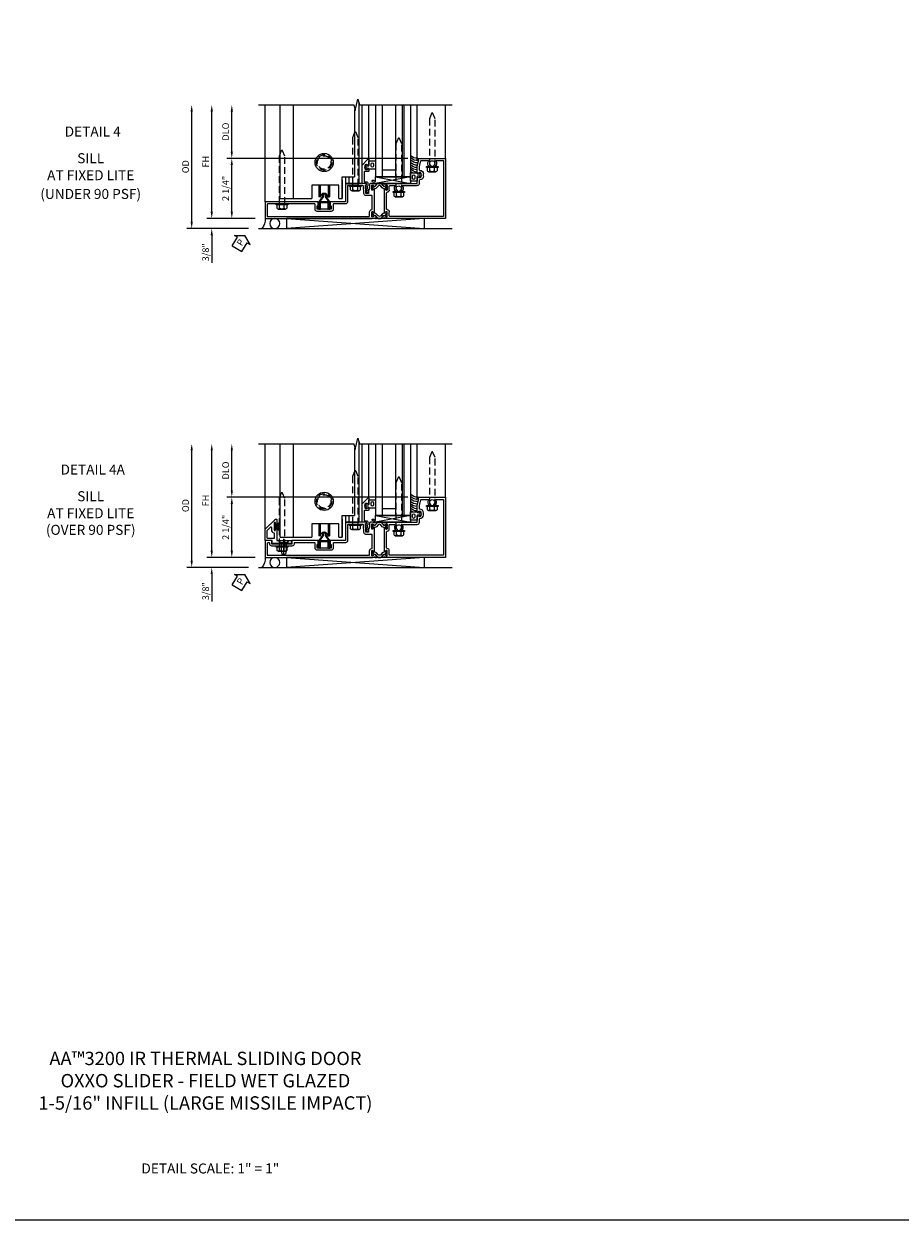
# Model space of a CAD drawing. Units: inches. Extents: x 0 to 127, y 0 to 82.
# Drawn here: x 28 to 60, y 0 to 45 of the extents above; entities that cross this region are included whole.
import ezdxf
from ezdxf.enums import TextEntityAlignment as Align

# ---------------------------------------------------------------- set-up
doc = ezdxf.new("R2010")
doc.units = ezdxf.units.IN
doc.header["$MEASUREMENT"] = 0
for name, pattern in [('B128386$0$HIDDEN', [0.375, 0.25, -0.125]), ('B128910$0$CENTER', [2, 1.25, -0.25, 0.25, -0.25]), ('Sliding Door Edge at Sill$0$b420460$0$HIDDEN', [0.375, 0.25, -0.125]), ('Sliding Door Edge at Sill$0$HIDDEN', [0.375, 0.25, -0.125])]:
    doc.linetypes.add(name, pattern=pattern)
doc.layers.get('0').update_dxf_attribs({"color": 4})
for name, color, linetype in [('B128386$0$HIDDEN', 3, 'B128386$0$HIDDEN'), ('B128910$0$CENTER', 1, 'B128910$0$CENTER'), ('FORMAT', 7, 'Continuous'), ('Shop Detail', 4, 'Continuous'), ('Shop Detail Dimensions', 2, 'Continuous'), ('Sliding Door Edge at Sill$0$b420460$0$hidden', 3, 'Sliding Door Edge at Sill$0$b420460$0$HIDDEN'), ('Sliding Door Edge at Sill$0$hidden', 3, 'Sliding Door Edge at Sill$0$HIDDEN'), ('TEXT', 3, 'Continuous')]:
    doc.layers.add(name, color=color, linetype=linetype)
doc.styles.get("Standard").update_dxf_attribs({"font": 'arial.ttf'})
doc.styles.add('STYLE2', font='arialbd.ttf')
doc.dimstyles.new('EXT_ON-ON', dxfattribs={"dimscale": 2, "dimtxt": 0.125, "dimasz": 0.125, "dimexe": 0.09, "dimexo": 0.1875, "dimgap": 0.05, "dimtad": 3, "dimdec": 5, "dimzin": 3, "dimdsep": 46, "dimlunit": 5, "dimtxsty": 'Standard', "dimcen": 0, "dimazin": 0, "dimtfac": 1, "dimtdec": 5, "dimtofl": 0, "dimtmove": 0, "dimatfit": 0, "dimfxl": 1, "dimfrac": 2, "dimtolj": 1, "dimtzin": 3, "dimarcsym": 0})

# ---------------------------------------------------------------- blocks, each defined once
blk = doc.blocks.new('B594100$0$B259351')
blk.add_lwpolyline([(-0.066, -0.575, -0.414214), (-0.074, -0.567), (-0.074, -0.549, -0.131652), (-0.072, -0.545), (-0.041, -0.49, 0.045374), (-0.033, -0.473, 0.314858), (-0.041, -0.446), (-0.142, -0.362, -0.223068), (-0.151, -0.343), (-0.151, -0.233, -0.223068), (-0.142, -0.214), (-0.041, -0.13, 0.314858), (-0.033, -0.102, 0.045374), (-0.041, -0.086), (-0.072, -0.031, -0.131652), (-0.074, -0.027), (-0.074, -0.008, -0.414214), (-0.066, 0), (-0.019, 0, -0.414214), (-0.011, -0.008), (-0.011, -0.017, 1.779511), (0.03, -0.017), (0.03, -0.008, -0.414214), (0.038, 0), (0.085, 0, -0.414214), (0.093, -0.008), (0.093, -0.027, -0.131652), (0.092, -0.031), (0.061, -0.086, 0.093275), (0.049, -0.121, -0.183604), (0.014, -0.182), (-0.05, -0.236, 0.469499), (-0.05, -0.34), (0.014, -0.393, -0.183604), (0.049, -0.455, 0.093275), (0.061, -0.49), (0.092, -0.545, -0.131652), (0.093, -0.549), (0.093, -0.567, -0.414214), (0.085, -0.575), (0.038, -0.575, -0.414214), (0.03, -0.567), (0.03, -0.559, 1.779511), (-0.011, -0.559), (-0.011, -0.567, -0.414214), (-0.019, -0.575)], format="xyb", close=True)
for centre, radius in [((0.01, -0.029), 0.024), ((0.01, -0.029), 0.019), ((0.01, -0.546), 0.024), ((0.01, -0.546), 0.019)]:
    blk.add_circle(centre, radius)
blk = doc.blocks.new('B594100$0$b594006m')
for p, q in [((0.42, 5.587), (-1.67, 5.587)), ((-1.67, 5.587), (-1.67, 3.58)), ((0.42, 5.33), (0.42, 5.587)), ((0.193, 5.237), (0.193, 5.281)), ((0.222, 5.22), (0.193, 5.237)), ((0.193, 5.098), (0.222, 5.115)), ((0.193, 5.054), (0.193, 5.098)), ((0.42, 4.761), (0.42, 5.005)), ((-0.517, 4.08), (-0.517, 4.605)), ((-0.437, 4.685), (-0.319, 4.685)), ((-0.169, 4.835), (-0.081, 4.835)), ((0.069, 4.685), (0.194, 4.685)), ((0.194, 4.685), (0.405, 4.741)), ((-0.745, 3.987), (-0.745, 4.031)), ((-0.716, 3.97), (-0.745, 3.987)), ((-0.745, 3.848), (-0.716, 3.865)), ((-0.745, 3.804), (-0.745, 3.848)), ((-0.517, 3.58), (-0.517, 3.755)), ((-1.65, 3.56), (-1.498, 3.56)), ((-1.398, 3.462), (-0.789, 3.462)), ((-0.689, 3.56), (-0.537, 3.56))]:
    blk.add_line(p, q)
blk.add_lwpolyline([(-1.506, 3.48, -0.414214), (-1.498, 3.472), (-1.498, 3.45), (-1.526, 3.402, 1.014347), (-1.526, 3.382), (-0.661, 3.382, 1.014347), (-0.662, 3.402), (-0.689, 3.45), (-0.689, 3.472, -0.414214), (-0.681, 3.48), (-0.506, 3.48, -0.419335), (-0.496, 3.47), (-0.497, 3.438, -0.548686), (-0.511, 3.429, 0.368978), (-0.524, 3.425), (-0.541, 3.401, 0.781849), (-0.556, 3.388), (-0.526, 3.329, 0.123758), (-0.519, 3.322), (-0.484, 3.297, 0.25407), (-0.465, 3.295), (-0.444, 3.304, 0.328193), (-0.438, 3.314), (-0.44, 3.342, 0.204816), (-0.444, 3.349), (-0.459, 3.361, -0.297638), (-0.463, 3.371), (-0.437, 3.464), (-0.437, 4.605), (-0.203, 4.605, 0.669376), (-0.192, 4.631, -0.199773), (-0.219, 4.694), (-0.219, 4.705, -0.414214), (-0.169, 4.755), (-0.081, 4.755, -0.414214), (-0.031, 4.705), (-0.031, 4.694, -0.199773), (-0.058, 4.631, 0.669376), (-0.047, 4.605), (0.205, 4.605), (0.438, 4.667), (0.438, 4.605), (0.47, 4.605, 0.414214), (0.5, 4.635), (0.5, 5.667), (-1.75, 5.667), (-1.75, 3.464), (-1.725, 3.371, -0.297638), (-1.728, 3.361), (-1.743, 3.349, 0.204816), (-1.747, 3.342), (-1.749, 3.314, 0.328193), (-1.743, 3.304), (-1.722, 3.295, 0.25407), (-1.703, 3.297), (-1.668, 3.322, 0.123758), (-1.662, 3.329), (-1.632, 3.388, 0.781849), (-1.646, 3.401), (-1.664, 3.425, 0.368978), (-1.676, 3.429, -0.548686), (-1.691, 3.438), (-1.691, 3.47, -0.419335), (-1.681, 3.48)], format="xyb", close=True)
for centre, radius, start, end in [((0.313, 5.167), 0.165, 61.7725, 136.6582), ((0.313, 5.167), 0.165, 223.3418, 298.2275), ((0.227, 5.228), 0.01, 240, 324.535), ((0.227, 5.107), 0.01, 35.465, 120), ((0.313, 5.167), 0.095, 215.465, 144.535), ((0.4, 5.33), 0.02, 241.7725, 0), ((0.4, 5.005), 0.02, 0, 118.2275), ((-0.437, 4.605), 0.08, 90, 180), ((-0.319, 4.705), 0.02, 270, 0), ((-0.169, 4.705), 0.13, 90, 180), ((-0.081, 4.705), 0.13, 360, 90), ((0.069, 4.705), 0.02, 180, 270), ((0.4, 4.761), 0.02, 284.9008, 0), ((-0.625, 3.917), 0.165, 61.7725, 136.6582), ((-0.537, 4.08), 0.02, 241.7725, 360), ((-1.65, 3.58), 0.02, 180, 270), ((-0.625, 3.917), 0.165, 223.3418, 298.2275), ((-0.711, 3.978), 0.01, 240, 324.535), ((-0.711, 3.857), 0.01, 35.465, 120), ((-0.625, 3.917), 0.095, 215.465, 144.535), ((-0.537, 3.755), 0.02, 0, 118.2275), ((-0.537, 3.58), 0.02, 270, 0), ((-1.498, 3.48), 0.08, 1.146, 90), ((-1.398, 3.482), 0.02, 181.146, 270), ((-0.789, 3.482), 0.02, 270, 358.854), ((-0.689, 3.48), 0.08, 90, 178.854)]:
    blk.add_arc(centre, radius, start, end)
blk = doc.blocks.new('B594100$0$b594001m')
for points in [[(-1.75, 2.921), (-1.725, 3.014, 0.297638), (-1.728, 3.024), (-1.743, 3.036, -0.204816), (-1.747, 3.043), (-1.749, 3.071, -0.328193), (-1.743, 3.081), (-1.722, 3.09, -0.25407), (-1.703, 3.088), (-1.668, 3.063, -0.123758), (-1.662, 3.056), (-1.632, 2.997, -0.781849), (-1.646, 2.984), (-1.664, 2.96, -0.368978), (-1.676, 2.956, 0.548686), (-1.691, 2.947), (-1.691, 2.915, 0.419335), (-1.681, 2.905), (-1.506, 2.905, 0.414214), (-1.498, 2.913), (-1.498, 2.935), (-1.526, 2.983, -1.014347), (-1.526, 3.003), (-0.661, 3.003, -1.014347), (-0.662, 2.983), (-0.689, 2.935), (-0.689, 2.913, 0.414214), (-0.681, 2.905), (-0.506, 2.905, 0.419335), (-0.496, 2.915), (-0.497, 2.947, 0.548686), (-0.511, 2.956, -0.368978), (-0.524, 2.96), (-0.541, 2.984, -0.781849), (-0.556, 2.997), (-0.526, 3.056, -0.123758), (-0.519, 3.063), (-0.484, 3.088, -0.25407), (-0.465, 3.09), (-0.444, 3.081, -0.328193), (-0.438, 3.071), (-0.44, 3.043, -0.204816), (-0.444, 3.036), (-0.459, 3.024, 0.297638), (-0.463, 3.014), (-0.438, 2.921), (-0.438, 2.855, -0.414214), (-0.477, 2.815), (-0.637, 2.815), (-0.711, 2.781), (-0.812, 2.781), (-0.812, 2.687), (-0.487, 2.671), (-0.487, 2.703), (-0.438, 2.703), (-0.438, 1.937, -0.414214), (-0.458, 1.917), (-1.125, 1.917), (-1.125, 1.343), (-1.274, 1.343), (-1.274, 1.383), (-1.404, 1.383), (-1.404, 0.865), (-1.274, 0.865), (-1.274, 0.905), (-1.125, 0.905), (-1.125, -1.083), (-1.75, -1.083)], [(-1.67, -1.003), (-1.67, 2.805, -0.414214), (-1.65, 2.825), (-1.506, 2.825, 0.387308), (-1.418, 2.905, -0.387308), (-1.399, 2.923), (-0.912, 2.923, -0.414214), (-0.892, 2.903), (-0.892, 2.687, 0.399823), (-0.816, 2.607), (-0.537, 2.593, -0.399823), (-0.518, 2.573), (-0.518, 1.997), (-1.125, 1.997, 0.414214), (-1.205, 1.917), (-1.205, 1.483, -0.414214), (-1.225, 1.463), (-1.404, 1.463, 0.414214), (-1.484, 1.383), (-1.484, 0.865, 0.414214), (-1.404, 0.785), (-1.225, 0.785, -0.414214), (-1.205, 0.765), (-1.205, -0.983, -0.414214), (-1.225, -1.003)]]:
    blk.add_lwpolyline(points, format="xyb", close=True)
blk = doc.blocks.new('B594100')
for name, p in [('B594100$0$b594006m', (0, 0)), ('B594100$0$B259351', (-1.599, 3.48)), ('B594100$0$b594001m', (0, 0))]:
    blk.add_blockref(name, p)
at = {"xscale": -1}
blk.add_blockref('B594100$0$B259351', (-0.588, 3.48), dxfattribs=at)
blk = doc.blocks.new('B128386', base_point=(6.361, 12.081))
for p, q in [((6.167, 12.216), (6.167, 11.946)), ((6.197, 12.171), (6.322, 12.171)), ((6.197, 11.991), (6.322, 11.991))]:
    blk.add_line(p, q)
blk.add_lwpolyline([(6.322, 11.901), (6.197, 11.901, -0.666173), (6.197, 11.991, -0.333087), (6.197, 12.171, -0.666173), (6.197, 12.261), (6.322, 12.261)], format="xyb")
blk.add_lwpolyline([(6.322, 12.297), (6.361, 12.297), (6.361, 11.865), (6.322, 11.865)], close=True)
at = {"layer": 'B128386$0$HIDDEN'}
blk.add_lwpolyline([(6.361, 11.973), (8.149, 11.973), (8.343, 12.054, 0.668179), (8.343, 12.109), (8.149, 12.189), (6.361, 12.189)], format="xyb", dxfattribs=at)
blk = doc.blocks.new('Sliding Door Edge at Sill$0$BD594156')
for p, q in [((0.812, 2.313), (0.812, 2.782)), ((0, 2.313), (0.812, 2.313)), ((0, 2.188), (0, 2.313)), ((0, 2.188), (0.5, 2.188)), ((0.5, 2.188), (0.5, 1.188)), ((0, 0), (0, 1.188)), ((0.5, 1.188), (0, 1.188))]:
    blk.add_line(p, q)
blk = doc.blocks.new('Sliding Door Edge at Sill$0$BD594158')
blk.add_circle((1.644, 1.345), 0.25)
blk = doc.blocks.new('Sliding Door Edge at Sill$0$b420460')
blk.add_circle((0, 0), 0.34)
at = {"layer": 'Sliding Door Edge at Sill$0$b420460$0$hidden'}
blk.add_circle((0, 0), 0.286, dxfattribs=at)
blk = doc.blocks.new('Sliding Door Edge at Sill')
for p, q in [((-0.52, -1), (-0.52, 2.5)), ((-0.02, -1), (-0.02, 2.5)), ((2.261, 2.333), (2.261, -0.188)), ((2.417, 2.59), (2.417, -0.438)), ((1.793, -0.313), (1.793, -1)), ((1.917, -0.188), (1.917, -0.438)), ((1.917, -0.438), (2.417, -0.438)), ((2.042, -0.188), (2.042, -0.438)), ((0.919, -0.5), (0.919, -0.944)), ((0.98, -0.5), (0.98, -0.944)), ((1.269, -0.5), (1.269, -0.944)), ((1.329, -0.5), (1.329, -0.944)), ((0.98, -0.944), (0.919, -0.944)), ((1.269, -0.944), (1.329, -0.944))]:
    blk.add_line(p, q)
for centre, radius, start, end in [((1.124, -0.944), 0.135, 3.9546, 176.0454), ((0.98, -0.934), 0.01, 270, 356.0454), ((1.269, -0.934), 0.01, 183.9546, 270)]:
    blk.add_arc(centre, radius, start, end)
at = {"linetype": 'Continuous'}
blk.add_blockref('Sliding Door Edge at Sill$0$b420460', (1.124, 0.345), dxfattribs=at)
at = {"xscale": -1, "rotation": 270}
blk.add_blockref('Sliding Door Edge at Sill$0$BD594156', (-0.52, -1), dxfattribs=at)
at = {"layer": 'Sliding Door Edge at Sill$0$hidden'}
blk.add_blockref('Sliding Door Edge at Sill$0$BD594158', (-0.52, -1), dxfattribs=at)
blk = doc.blocks.new('GT594003$0$1.3125 Inch Glass')
for p, q in [((-0.188, 4.355), (-0.188, 3.042)), ((2.5, 4.355), (-0.188, 4.355)), ((2.5, 4.105), (-0.188, 4.105)), ((2.5, 4.042), (-0.188, 4.042)), ((2.5, 3.792), (-0.188, 3.792)), ((0.062, 3.792), (0.062, 3.292)), ((2.5, 3.292), (-0.188, 3.292)), ((2.5, 3.042), (-0.188, 3.042))]:
    blk.add_line(p, q)
blk = doc.blocks.new('GT594003$0$B594031')
blk.add_lwpolyline([(1.516, -0.35, -0.414214), (1.466, -0.4), (1.378, -0.4, -0.414214), (1.328, -0.35), (1.328, -0.339, -0.199773), (1.355, -0.276, 0.669376), (1.344, -0.25), (1.278, -0.25, 0.414214), (1.258, -0.27), (1.258, -0.4, -0.414214), (1.238, -0.42), (0.891, -0.42, -0.414214), (0.871, -0.4), (0.871, -0.34, 0.414214), (0.813, -0.282), (0.745, -0.282, 0.245359), (0.698, -0.307), (0.507, -0.272), (0.507, -0.267, 0.414214), (0.502, -0.262), (0.461, -0.262, 0.408224), (0.457, -0.267), (0.457, -0.314), (0.729, -0.363), (0.749, -0.363), (0.745, -0.34), (0.813, -0.34), (0.813, -0.48, 0.414214), (0.833, -0.5), (1.5, -0.5), (1.716, -0.284, 0.668179), (1.702, -0.25), (1.5, -0.25, 0.669376), (1.49, -0.276, -0.199773), (1.516, -0.339)], format="xyb", close=True)
blk = doc.blocks.new('GT594003$0$B027010')
for p, q in [((-0.594, 0.001), (0.719, -0.249)), ((0.719, 0.001), (-0.594, -0.249))]:
    blk.add_line(p, q)
blk.add_lwpolyline([(0.719, -0.249), (-0.593, -0.249), (-0.703, -0.186, -1.000027), (-0.672, -0.133), (-0.593, -0.178), (-0.593, 0.001), (0.719, 0.001)], format="xyb", close=True)
blk = doc.blocks.new('GT594003$0$B027475-M')
for points in [[(0.138, 0.048), (0.051, 0.03, -0.554492), (0.045, 0.036), (0.057, 0.079, 1), (0.028, 0.086), (0.005, 0), (0.028, -0.086, 1), (0.057, -0.079), (0.045, -0.036, -0.554492), (0.051, -0.03), (0.138, -0.048, -0.357068), (0.15, -0.062), (0.15, -0.235), (0.4, -0.235), (0.4, 0.077), (0.15, 0.077), (0.15, 0.062, -0.357068)], [(0.239, -0.038), (0.239, -0.12, 1), (0.329, -0.12), (0.329, -0.038, 1)]]:
    blk.add_lwpolyline(points, format="xyb", close=True)
blk = doc.blocks.new('GT594003')
at = {"linetype": 'Continuous'}
for p, q in [((1.749, 1.562), (3.75, 1.562)), ((1.702, -0.25), (3.75, -0.25)), ((1.5, -0.5), (3.75, -0.5))]:
    blk.add_line(p, q, dxfattribs=at)
for centre, start in [((1.487, 1.562), 211.07), ((1.571, 1.562), 179.9722), ((1.654, 1.562), 179.9722), ((1.737, 1.562), 179.9722), ((1.826, 1.562), 178.1945), ((1.916, 1.562), 173.9679), ((2.002, 1.562), 169.8732), ((2.082, 1.562), 174.8019)]:
    blk.add_arc(centre, 0.333, start, 228.6313, dxfattribs=at)
for p, rotation in [((1.125, 1.712), 270), ((1.422, -0.4), 90)]:
    blk.add_blockref('GT594003$0$B027475-M', p, dxfattribs=dict(at, rotation=rotation))
at = {"linetype": 'Continuous', "xscale": -1, "rotation": 270}
blk.add_blockref('GT594003$0$B027010', (1.062, 0.594), dxfattribs=at)
at = {"linetype": 'Continuous'}
for name, p in [('GT594003$0$1.3125 Inch Glass', (1.25, -3.042)), ('GT594003$0$B594031', (0, 0))]:
    blk.add_blockref(name, p, dxfattribs=at)
blk = doc.blocks.new('B594450')
for p, q in [((-0.06, 0.476), (-0.196, 0.279)), ((-0.036, 0.469), (-0.172, 0.272)), ((0.036, 0.469), (0.172, 0.272)), ((0.06, 0.476), (0.196, 0.279)), ((-0.22, 0.024), (-0.22, 0.1)), ((-0.22, 0.1), (-0.196, 0.1)), ((-0.196, 0.019), (-0.196, 0.279)), ((-0.172, 0.024), (-0.172, 0.272)), ((0.172, 0.024), (0.172, 0.272)), ((0.196, 0.279), (0.196, 0.02)), ((0.196, 0.1), (0.22, 0.1)), ((0.22, 0.024), (0.22, 0.1))]:
    blk.add_line(p, q)
at = {"linetype": 'Continuous'}
for p, q in [((-0.06, 0.535), (-0.06, 0.476)), ((-0.036, 0.535), (-0.036, 0.469)), ((0.036, 0.535), (0.036, 0.469)), ((0.06, 0.535), (0.06, 0.476))]:
    blk.add_line(p, q, dxfattribs=at)
for radius in [0.06, 0.036]:
    blk.add_arc((0, 0.535), radius, 0, 180, dxfattribs=at)
for centre, start, end in [((-0.196, 0.024), 180, 0), ((0.196, 0.024), 179.9998, 0.0002)]:
    blk.add_arc(centre, 0.024, start, end)
blk = doc.blocks.new('PERIMETER SEAL')
at = {"linetype": 'Continuous'}
for p, q in [((-0.25, 0.375), (7, 0.375)), ((0.803, 0), (0.803, 0.375)), ((5.947, 0), (0.803, 0.375)), ((0.803, 0), (5.947, 0.375)), ((5.947, 0), (5.947, 0.375)), ((5.947, 0), (0.803, 0))]:
    blk.add_line(p, q, dxfattribs=at)
blk.add_circle((0.357, 0.188), 0.188, dxfattribs=at)
blk.add_arc((-0.516, 0.036), 0.517, 355.9761, 40.8937, dxfattribs=at)
blk = doc.blocks.new('*D49')
at = {"layer": 'Shop Detail Dimensions', "color": 0, "linetype": 'Continuous', "lineweight": -2, "transparency": 16777216}
for p, q in [((-2.333, 0.75), (-2.333, 2.25)), ((4.26, 0.5), (-2.513, 0.5))]:
    blk.add_line(p, q, dxfattribs=at)
at = {"layer": 'Shop Detail Dimensions', "color": 0, "linetype": 'Continuous', "transparency": 16777216}
for points in [[(-2.374, 2.25), (-2.291, 2.25), (-2.333, 2.5)], [(-2.374, 0.75), (-2.291, 0.75), (-2.333, 0.5)]]:
    blk.add_solid(points, dxfattribs=at)
at = {"layer": 'Shop Detail Dimensions', "color": 0, "linetype": 'Continuous', "transparency": 16777216, "insert": (-2.562, 1.5), "char_height": 0.25, "attachment_point": 5, "rotation": 90}
blk.add_mtext('\\A1;DLO', dxfattribs=at)
blk = doc.blocks.new('*D1949')
at = {"layer": 'Shop Detail Dimensions', "color": 0, "linetype": 'Continuous', "lineweight": -2, "transparency": 16777216}
for p, q in [((4.26, 0.5), (-2.513, 0.5)), ((-2.333, -1.5), (-2.333, 0.25)), ((-1.458, -1.75), (-2.513, -1.75))]:
    blk.add_line(p, q, dxfattribs=at)
at = {"layer": 'Shop Detail Dimensions', "color": 0, "linetype": 'Continuous', "transparency": 16777216}
for points in [[(-2.374, 0.25), (-2.291, 0.25), (-2.333, 0.5)], [(-2.374, -1.5), (-2.291, -1.5), (-2.333, -1.75)]]:
    blk.add_solid(points, dxfattribs=at)
at = {"layer": 'Shop Detail Dimensions', "color": 0, "linetype": 'Continuous', "transparency": 16777216, "insert": (-2.562, -0.625), "char_height": 0.25, "attachment_point": 5, "rotation": 90}
blk.add_mtext('\\A1;2 1/4"', dxfattribs=at)
blk = doc.blocks.new('*D50')
at = {"layer": 'Shop Detail Dimensions', "color": 0, "linetype": 'Continuous', "lineweight": -2, "transparency": 16777216}
for p, q in [((-3.083, -1.5), (-3.083, 2.25)), ((-1.458, -1.75), (-3.263, -1.75))]:
    blk.add_line(p, q, dxfattribs=at)
at = {"layer": 'Shop Detail Dimensions', "color": 0, "linetype": 'Continuous', "transparency": 16777216}
for points in [[(-3.124, 2.25), (-3.041, 2.25), (-3.083, 2.5)], [(-3.124, -1.5), (-3.041, -1.5), (-3.083, -1.75)]]:
    blk.add_solid(points, dxfattribs=at)
at = {"layer": 'Shop Detail Dimensions', "color": 0, "linetype": 'Continuous', "transparency": 16777216, "insert": (-3.308, 0.375), "char_height": 0.25, "attachment_point": 5, "rotation": 90}
blk.add_mtext('\\A1;FH', dxfattribs=at)
blk = doc.blocks.new('*D1950')
at = {"layer": 'Shop Detail Dimensions', "color": 0, "linetype": 'Continuous', "lineweight": -2, "transparency": 16777216}
for p, q in [((-3.083, -1.5), (-3.083, -1.25)), ((-1.458, -1.75), (-3.263, -1.75)), ((-1.708, -2.125), (-3.263, -2.125)), ((-3.083, -2.375), (-3.083, -3.403))]:
    blk.add_line(p, q, dxfattribs=at)
at = {"layer": 'Shop Detail Dimensions', "color": 0, "linetype": 'Continuous', "transparency": 16777216}
for points in [[(-3.124, -1.5), (-3.041, -1.5), (-3.083, -1.75)], [(-3.124, -2.375), (-3.041, -2.375), (-3.083, -2.125)]]:
    blk.add_solid(points, dxfattribs=at)
at = {"layer": 'Shop Detail Dimensions', "color": 0, "linetype": 'Continuous', "transparency": 16777216, "insert": (-3.312, -3.014), "char_height": 0.25, "attachment_point": 5, "rotation": 90}
blk.add_mtext('\\A1;3/8"', dxfattribs=at)
blk = doc.blocks.new('*D51')
at = {"layer": 'Shop Detail Dimensions', "color": 0, "linetype": 'Continuous', "lineweight": -2, "transparency": 16777216}
for p, q in [((-3.833, -1.875), (-3.833, 2.25)), ((-1.708, -2.125), (-4.013, -2.125))]:
    blk.add_line(p, q, dxfattribs=at)
at = {"layer": 'Shop Detail Dimensions', "color": 0, "linetype": 'Continuous', "transparency": 16777216}
for points in [[(-3.874, 2.25), (-3.791, 2.25), (-3.833, 2.5)], [(-3.874, -1.875), (-3.791, -1.875), (-3.833, -2.125)]]:
    blk.add_solid(points, dxfattribs=at)
at = {"layer": 'Shop Detail Dimensions', "color": 0, "linetype": 'Continuous', "transparency": 16777216, "insert": (-4.062, 0.187), "char_height": 0.25, "attachment_point": 5, "rotation": 90}
blk.add_mtext('\\A1;OD', dxfattribs=at)
blk = doc.blocks.new('PSEAL1')
at = {"layer": 'TEXT', "color": 7}
for p, q in [((-0.575, 0.21), (-0.196, 0.21)), ((-0.575, 0.21), (-0.575, -0.21)), ((-0.196, 0.21), (-0.196, 0.338)), ((-0.196, 0.338), (0, 0)), ((-0.196, -0.338), (0, 0)), ((-0.575, -0.21), (-0.196, -0.21)), ((-0.196, -0.21), (-0.196, -0.338))]:
    blk.add_line(p, q, dxfattribs=at)
at = {"layer": 'TEXT', "color": 3}
blk.add_text('P', height=0.25, dxfattribs=at).set_placement((-0.413, -0.116))
blk = doc.blocks.new('B594448')
blk.add_lwpolyline([(-0.133, 0.245, -0.414214), (-0.127, 0.251), (0.127, 0.251, -0.414214), (0.133, 0.245), (0.133, 0), (0.157, 0), (0.157, 0.245, 0.414214), (0.127, 0.275), (-0.127, 0.275, 0.414214), (-0.157, 0.245), (-0.157, 0), (-0.133, 0)], format="xyb", close=True)
blk = doc.blocks.new('B594101$0$B259351')
blk.add_lwpolyline([(-0.066, -0.575, -0.414214), (-0.074, -0.567), (-0.074, -0.549, -0.131652), (-0.072, -0.545), (-0.041, -0.49, 0.045374), (-0.033, -0.473, 0.314858), (-0.041, -0.446), (-0.142, -0.362, -0.223068), (-0.151, -0.343), (-0.151, -0.233, -0.223068), (-0.142, -0.214), (-0.041, -0.13, 0.314858), (-0.033, -0.102, 0.045374), (-0.041, -0.086), (-0.072, -0.031, -0.131652), (-0.074, -0.027), (-0.074, -0.008, -0.414214), (-0.066, 0), (-0.019, 0, -0.414214), (-0.011, -0.008), (-0.011, -0.017, 1.779511), (0.03, -0.017), (0.03, -0.008, -0.414214), (0.038, 0), (0.085, 0, -0.414214), (0.093, -0.008), (0.093, -0.027, -0.131652), (0.092, -0.031), (0.061, -0.086, 0.093275), (0.049, -0.121, -0.183604), (0.014, -0.182), (-0.05, -0.236, 0.469499), (-0.05, -0.34), (0.014, -0.393, -0.183604), (0.049, -0.455, 0.093275), (0.061, -0.49), (0.092, -0.545, -0.131652), (0.093, -0.549), (0.093, -0.567, -0.414214), (0.085, -0.575), (0.038, -0.575, -0.414214), (0.03, -0.567), (0.03, -0.559, 1.779511), (-0.011, -0.559), (-0.011, -0.567, -0.414214), (-0.019, -0.575)], format="xyb", close=True)
for centre, radius in [((0.01, -0.029), 0.024), ((0.01, -0.029), 0.019), ((0.01, -0.546), 0.024), ((0.01, -0.546), 0.019)]:
    blk.add_circle(centre, radius)
blk = doc.blocks.new('B594101')
for points in [[(-0.439, 3.352), (-0.454, 3.364, -0.297638), (-0.457, 3.375), (-0.438, 3.448), (-0.438, 4.605), (-0.203, 4.605, 0.669376), (-0.192, 4.631, -0.199773), (-0.219, 4.694), (-0.219, 4.705, -0.414214), (-0.169, 4.755), (-0.081, 4.755, -0.414214), (-0.031, 4.705), (-0.031, 4.694, -0.199773), (-0.058, 4.631, 0.669376), (-0.047, 4.605), (0.205, 4.605), (0.438, 4.667), (0.438, 4.605), (0.47, 4.605, 0.414214), (0.5, 4.635), (0.5, 5.667), (-1.75, 5.667), (-1.75, 3.448), (-1.73, 3.375, -0.297638), (-1.734, 3.364), (-1.749, 3.352, 0.204816), (-1.752, 3.345), (-1.755, 3.318, 0.328193), (-1.749, 3.308), (-1.728, 3.299, 0.25407), (-1.709, 3.301), (-1.673, 3.326, 0.123758), (-1.667, 3.333), (-1.637, 3.391, 0.781849), (-1.652, 3.404), (-1.669, 3.429, 0.368978), (-1.682, 3.432, -0.548686), (-1.696, 3.441), (-1.697, 3.47, -0.419335), (-1.687, 3.48), (-1.506, 3.48, -0.414214), (-1.498, 3.472), (-1.498, 3.45), (-1.526, 3.402, 1.014347), (-1.526, 3.382), (-0.661, 3.382, 1.014347), (-0.662, 3.402), (-0.689, 3.45), (-0.689, 3.472, -0.414214), (-0.681, 3.48), (-0.501, 3.48, -0.419335), (-0.491, 3.47), (-0.491, 3.441, -0.548686), (-0.506, 3.432, 0.368978), (-0.518, 3.429), (-0.536, 3.404, 0.781849), (-0.55, 3.391), (-0.52, 3.333, 0.123758), (-0.514, 3.326), (-0.479, 3.301, 0.25407), (-0.46, 3.299), (-0.439, 3.308, 0.328193), (-0.433, 3.318), (-0.435, 3.345, 0.204816)], [(-1.498, 3.56, -0.408367), (-1.418, 3.482, 0.408367), (-1.398, 3.462), (-0.789, 3.462, 0.408367), (-0.769, 3.482, -0.408367), (-0.689, 3.56), (-0.537, 3.56, 0.414214), (-0.518, 3.58), (-0.518, 3.755, 0.567084), (-0.547, 3.772, -0.338898), (-0.745, 3.804), (-0.745, 3.848), (-0.716, 3.865, -0.386545), (-0.702, 3.862, 3.127286), (-0.702, 3.973, -0.386545), (-0.716, 3.97), (-0.745, 3.987), (-0.745, 4.031, -0.338898), (-0.547, 4.063, 0.567084), (-0.518, 4.08), (-0.518, 4.605, -0.414214), (-0.438, 4.685), (-0.319, 4.685, 0.414214), (-0.299, 4.705, -0.414214), (-0.169, 4.835), (-0.081, 4.835, -0.414214), (0.049, 4.705, 0.414214), (0.069, 4.685), (0.194, 4.685), (0.405, 4.741, 0.339937), (0.42, 4.761), (0.42, 5.005, 0.567084), (0.391, 5.022, -0.338898), (0.193, 5.054), (0.193, 5.098), (0.222, 5.115, -0.386545), (0.235, 5.112, 3.127286), (0.235, 5.223, -0.386545), (0.222, 5.22), (0.193, 5.237), (0.193, 5.281, -0.338898), (0.391, 5.313, 0.567084), (0.42, 5.33), (0.42, 5.587), (-1.67, 5.587), (-1.67, 3.58, 0.414214), (-1.65, 3.56)], [(-0.439, 3.033), (-0.454, 3.021, 0.297638), (-0.457, 3.01), (-0.438, 2.937), (-0.438, 2.855, -0.414214), (-0.477, 2.815), (-0.637, 2.815), (-0.711, 2.781), (-0.812, 2.781), (-0.812, 2.687), (-0.488, 2.671), (-0.488, 2.703), (-0.438, 2.703), (-0.438, 1.937, -0.414214), (-0.458, 1.917), (-1.125, 1.917), (-1.125, 1.343), (-1.274, 1.343), (-1.274, 1.383), (-1.404, 1.383), (-1.404, 0.865), (-1.274, 0.865), (-1.274, 0.905), (-1.125, 0.905), (-1.125, -0.083), (-1.25, -0.083), (-1.25, -0.833), (-1.125, -0.833), (-1.125, -1.083), (-1.75, -1.083), (-1.75, 2.937), (-1.73, 3.01, 0.297638), (-1.734, 3.021), (-1.749, 3.033, -0.204816), (-1.752, 3.04), (-1.755, 3.067, -0.328193), (-1.749, 3.077), (-1.728, 3.086, -0.25407), (-1.709, 3.084), (-1.673, 3.059, -0.123758), (-1.667, 3.052), (-1.637, 2.994, -0.781849), (-1.652, 2.981), (-1.669, 2.956, -0.368978), (-1.682, 2.953, 0.548686), (-1.696, 2.944), (-1.697, 2.915, 0.419335), (-1.687, 2.905), (-1.506, 2.905, 0.414214), (-1.498, 2.913), (-1.498, 2.935), (-1.526, 2.983, -1.014347), (-1.526, 3.003), (-0.661, 3.003, -1.014347), (-0.662, 2.983), (-0.689, 2.935), (-0.689, 2.913, 0.414214), (-0.681, 2.905), (-0.501, 2.905, 0.419335), (-0.491, 2.915), (-0.491, 2.944, 0.548686), (-0.506, 2.953, -0.368978), (-0.518, 2.956), (-0.536, 2.981, -0.781849), (-0.55, 2.994), (-0.52, 3.052, -0.123758), (-0.514, 3.059), (-0.479, 3.084, -0.25407), (-0.46, 3.086), (-0.439, 3.077, -0.328193), (-0.433, 3.067), (-0.435, 3.04, -0.204816)], [(-0.816, 2.607), (-0.537, 2.593, -0.399823), (-0.518, 2.573), (-0.518, 1.997), (-1.125, 1.997, 0.414214), (-1.205, 1.917), (-1.205, 1.483, -0.414214), (-1.225, 1.463), (-1.404, 1.463, 0.414214), (-1.484, 1.383), (-1.484, 0.865, 0.414214), (-1.404, 0.785), (-1.225, 0.785, -0.414214), (-1.205, 0.765), (-1.205, 0.017, -0.414214), (-1.225, -0.003), (-1.25, -0.003, 0.414214), (-1.33, -0.083), (-1.33, -0.833, 0.414214), (-1.25, -0.913), (-1.225, -0.913, -0.414214), (-1.205, -0.933), (-1.205, -0.983, -0.414214), (-1.225, -1.003), (-1.67, -1.003), (-1.67, 2.805, -0.414214), (-1.65, 2.825), (-1.506, 2.825, 0.387308), (-1.418, 2.905, -0.387308), (-1.399, 2.923), (-0.913, 2.923, -0.414214), (-0.892, 2.903), (-0.892, 2.687, 0.399823)]]:
    blk.add_lwpolyline(points, format="xyb", close=True)
blk.add_blockref('B594101$0$B259351', (-1.599, 3.48))
blk.add_blockref('B594101$0$B259351', (-1.599, 3.48))
at = {"xscale": -1}
blk.add_blockref('B594101$0$B259351', (-0.588, 3.48), dxfattribs=at)
blk.add_blockref('B594101$0$B259351', (-0.588, 3.48), dxfattribs=at)
blk = doc.blocks.new('B594035')
for points in [[(-1.25, -0.093), (-1.339, -0.093, 0.414214), (-1.359, -0.113), (-1.359, -0.801, 0.414214), (-1.339, -0.821), (-1.25, -0.821), (-1.25, -1.063, 0.414214), (-1.23, -1.083), (-0.825, -1.083), (-0.456, -0.713, 0.198912), (-0.45, -0.699), (-0.45, -0.665, 0.414214), (-0.47, -0.645), (-0.608, -0.645, 0.414214), (-0.628, -0.665), (-0.628, -0.672, 0.414214), (-0.608, -0.692), (-0.589, -0.692, -0.414214), (-0.569, -0.712), (-0.569, -0.733, -0.414214), (-0.588, -0.753), (-0.844, -0.753, -0.414214), (-0.864, -0.733), (-0.864, -0.712, -0.414214), (-0.844, -0.692), (-0.825, -0.692, 0.414214), (-0.805, -0.673), (-0.805, -0.665, 0.414214), (-0.825, -0.645), (-1.23, -0.645, -0.414214), (-1.25, -0.625)], [(-0.867, -1.003, 0.198912), (-0.853, -0.997), (-0.743, -0.887, 0.668179), (-0.757, -0.853), (-0.844, -0.853, -0.347643), (-0.961, -0.76, 0.347643), (-0.98, -0.745), (-1.15, -0.745, 0.414214), (-1.17, -0.765), (-1.17, -0.983, 0.414214), (-1.15, -1.003)]]:
    blk.add_lwpolyline(points, format="xyb", close=True)
blk = doc.blocks.new('*D82')
at = {"layer": 'Shop Detail Dimensions', "color": 0, "linetype": 'Continuous', "lineweight": -2, "transparency": 16777216}
for p, q in [((26.787, 6.141), (26.787, 7.64)), ((33.379, 5.891), (26.607, 5.891))]:
    blk.add_line(p, q, dxfattribs=at)
at = {"layer": 'Shop Detail Dimensions', "color": 0, "linetype": 'Continuous', "transparency": 16777216}
for points in [[(26.745, 7.64), (26.829, 7.64), (26.787, 7.89)], [(26.745, 6.141), (26.829, 6.141), (26.787, 5.891)]]:
    blk.add_solid(points, dxfattribs=at)
at = {"layer": 'Shop Detail Dimensions', "color": 0, "linetype": 'Continuous', "transparency": 16777216, "insert": (26.558, 6.891), "char_height": 0.25, "attachment_point": 5, "rotation": 90}
blk.add_mtext('\\A1;DLO', dxfattribs=at)
blk = doc.blocks.new('*D1955')
at = {"layer": 'Shop Detail Dimensions', "color": 0, "linetype": 'Continuous', "lineweight": -2, "transparency": 16777216}
for p, q in [((0.717, 0.687), (-6.055, 0.687)), ((-5.875, -1.313), (-5.875, 0.437)), ((-5, -1.563), (-6.055, -1.563))]:
    blk.add_line(p, q, dxfattribs=at)
at = {"layer": 'Shop Detail Dimensions', "color": 0, "linetype": 'Continuous', "transparency": 16777216}
for points in [[(-5.917, 0.437), (-5.833, 0.437), (-5.875, 0.687)], [(-5.917, -1.313), (-5.833, -1.313), (-5.875, -1.563)]]:
    blk.add_solid(points, dxfattribs=at)
at = {"layer": 'Shop Detail Dimensions', "color": 0, "linetype": 'Continuous', "transparency": 16777216, "insert": (-6.104, -0.438), "char_height": 0.25, "attachment_point": 5, "rotation": 90}
blk.add_mtext('\\A1;2 1/4"', dxfattribs=at)
blk = doc.blocks.new('*D83')
at = {"layer": 'Shop Detail Dimensions', "color": 0, "linetype": 'Continuous', "lineweight": -2, "transparency": 16777216}
for p, q in [((26.037, 3.891), (26.037, 7.64)), ((27.662, 3.641), (25.857, 3.641))]:
    blk.add_line(p, q, dxfattribs=at)
at = {"layer": 'Shop Detail Dimensions', "color": 0, "linetype": 'Continuous', "transparency": 16777216}
for points in [[(25.995, 7.64), (26.079, 7.64), (26.037, 7.89)], [(25.995, 3.891), (26.079, 3.891), (26.037, 3.641)]]:
    blk.add_solid(points, dxfattribs=at)
at = {"layer": 'Shop Detail Dimensions', "color": 0, "linetype": 'Continuous', "transparency": 16777216, "insert": (25.812, 5.766), "char_height": 0.25, "attachment_point": 5, "rotation": 90}
blk.add_mtext('\\A1;FH', dxfattribs=at)
blk = doc.blocks.new('*D1956')
at = {"layer": 'Shop Detail Dimensions', "color": 0, "linetype": 'Continuous', "lineweight": -2, "transparency": 16777216}
for p, q in [((-6.625, -1.313), (-6.625, -1.063)), ((-5, -1.563), (-6.805, -1.563)), ((-5.25, -1.938), (-6.805, -1.938)), ((-6.625, -2.188), (-6.625, -3.216))]:
    blk.add_line(p, q, dxfattribs=at)
at = {"layer": 'Shop Detail Dimensions', "color": 0, "linetype": 'Continuous', "transparency": 16777216}
for points in [[(-6.667, -1.313), (-6.583, -1.313), (-6.625, -1.563)], [(-6.667, -2.188), (-6.583, -2.188), (-6.625, -1.938)]]:
    blk.add_solid(points, dxfattribs=at)
at = {"layer": 'Shop Detail Dimensions', "color": 0, "linetype": 'Continuous', "transparency": 16777216, "insert": (-6.854, -2.827), "char_height": 0.25, "attachment_point": 5, "rotation": 90}
blk.add_mtext('\\A1;3/8"', dxfattribs=at)
blk = doc.blocks.new('*D84')
at = {"layer": 'Shop Detail Dimensions', "color": 0, "linetype": 'Continuous', "lineweight": -2, "transparency": 16777216}
for p, q in [((25.287, 3.516), (25.287, 7.64)), ((27.412, 3.266), (25.107, 3.266))]:
    blk.add_line(p, q, dxfattribs=at)
at = {"layer": 'Shop Detail Dimensions', "color": 0, "linetype": 'Continuous', "transparency": 16777216}
for points in [[(25.245, 7.64), (25.329, 7.64), (25.287, 7.89)], [(25.245, 3.516), (25.329, 3.516), (25.287, 3.266)]]:
    blk.add_solid(points, dxfattribs=at)
at = {"layer": 'Shop Detail Dimensions', "color": 0, "linetype": 'Continuous', "transparency": 16777216, "insert": (25.058, 5.578), "char_height": 0.25, "attachment_point": 5, "rotation": 90}
blk.add_mtext('\\A1;OD', dxfattribs=at)
blk = doc.blocks.new('B128910', base_point=(0, 0))
for p, q in [((0, 0.192), (0.081, 0.124)), ((0, -0.192), (0, 0.192)), ((0.081, 0.124), (0.081, -0.124)), ((0.081, 0.095), (0.375, 0.095)), ((0.375, 0.095), (0.5, 0.065)), ((0.5, -0.065), (0.5, 0.065)), ((0, -0.192), (0.081, -0.124)), ((0.081, -0.095), (0.375, -0.095)), ((0.375, -0.095), (0.5, -0.065))]:
    blk.add_line(p, q)
at = {"layer": 'B128910$0$CENTER'}
blk.add_line((-0.07, 0), (0.57, 0), dxfattribs=at)
blk = doc.blocks.new('B127098M')
blk.add_hatch(color=256).paths.add_polyline_path([(-0.135, 0.046), (-0.135, 0.017), (0.136, 0.017), (0.136, 0.046)])
for p, q in [((-0.052, 0.046), (-0.168, 0.232)), ((-0.048, 0.046), (-0.149, 0.232)), ((-0.135, 0.046), (0.136, 0.046)), ((-0.135, 0.046), (-0.135, 0.017)), ((-0.135, 0.017), (0.136, 0.017)), ((-0.043, 0.046), (-0.13, 0.232)), ((-0.036, 0.046), (-0.112, 0.232)), ((-0.03, 0.046), (-0.096, 0.232)), ((-0.027, 0.046), (-0.077, 0.232)), ((-0.023, 0.046), (-0.056, 0.232)), ((-0.016, 0.046), (-0.037, 0.232)), ((-0.011, 0.046), (-0.021, 0.232)), ((0.011, 0.046), (0.017, 0.232)), ((0.016, 0.046), (0.032, 0.232)), ((0.023, 0.046), (0.051, 0.232)), ((0.027, 0.046), (0.072, 0.232)), ((0.031, 0.046), (0.091, 0.232)), ((0.036, 0.046), (0.107, 0.232)), ((0.043, 0.046), (0.125, 0.232)), ((0.048, 0.046), (0.143, 0.232)), ((0.052, 0.046), (0.161, 0.232)), ((0.136, 0.046), (0.136, 0.017))]:
    blk.add_line(p, q)
at = {"const_width": 0.01}
for points in [[(-0.203, 0.229, -0.095298), (-0.052, 0.046)], [(0.203, 0.229, 0.095298), (0.052, 0.046)]]:
    blk.add_lwpolyline(points, format="xyb", dxfattribs=at)
blk.add_lwpolyline([(0, 0.046), (0, 0.232)], dxfattribs=at)
blk = doc.blocks.new('S594FSS06')
at = {"layer": 'Shop Detail', "linetype": 'Continuous'}
for p, q in [((-1.0825, -1.125), (-1.0825, 2.49968)), ((2.542501, 0.25), (2.5425, 2.5)), ((2.7925, 0.451716), (2.7925, 2.5)), ((5.6675, 0.5), (5.6675, 2.5))]:
    blk.add_line(p, q, dxfattribs=at)
blk.add_lwpolyline([(-1.3325, 2.49968), (2.228103, 2.49968), (2.281023, 2.287428), (2.386944, 2.712252), (2.439864, 2.5), (5.9175, 2.5)], dxfattribs=at)
at = {"linetype": 'Continuous'}
for name, p in [('Sliding Door Edge at Sill', (0, 0)), ('B594450', (1.124353, -1.40406))]:
    blk.add_blockref(name, p, dxfattribs=at)
at = {"linetype": 'Continuous', "xscale": -1, "rotation": 270}
for name, p in [('GT594003', (3.042501, -1.25)), ('B594100', (0, 0))]:
    blk.add_blockref(name, p, dxfattribs=at)
at = {"linetype": 'Continuous', "rotation": 90}
for p in [(5.1675, 0.1925), (2.2925, -0.5175), (3.917502, -0.745), (-0.4575, -1.205)]:
    blk.add_blockref('B128386', p, dxfattribs=at)
blk.add_blockref('B594448', (1.124353, -1.40406))
at = {"layer": 'Shop Detail', "linetype": 'Continuous', "xscale": -1, "rotation": 180}
blk.add_blockref('PERIMETER SEAL', (-1.0825, -1.75), dxfattribs=at)
at = {"layer": 'TEXT', "rotation": 59.80895319506357}
blk.add_blockref('PSEAL1', (-1.844157, -2.387369), dxfattribs=at)
at = {"layer": 'Shop Detail Dimensions', "linetype": 'Continuous'}
for base, p1, text, picture, middle in [((-3.8325, 2.49968), (-1.3325, -2.125001), 'OD', '*D51', (-4.061849, 0.187339)), ((-3.0825, 2.49968), (-1.0825, -1.75), 'FH', '*D50', (-3.3075, 0.37484)), ((-2.3325, 2.49968), (4.635, 0.5), 'DLO', '*D49', (-2.561849, 1.49984))]:
    dim = blk.add_linear_dim(base=base, p1=p1, p2=(-1.3325, 2.49968), angle=90, text=text, dimstyle='EXT_ON-ON', override={"dimpost": '"', "dimse2": 1}, dxfattribs=at)
    dim.commit()
    dim.dimension.update_dxf_attribs({"geometry": picture, "text_midpoint": middle})
for base, p2, picture, middle in [((-2.3325, 0.5), (4.635, 0.5), '*D1949', (-2.561763, -0.625)), ((-3.0825, -2.125001), (-1.3325, -2.125001), '*D1950', (-3.311849, -3.014223))]:
    dim = blk.add_linear_dim(base=base, p1=(-1.0825, -1.75), p2=p2, angle=90, dimstyle='EXT_ON-ON', override={"dimpost": '"'}, dxfattribs=at)
    dim.commit()
    dim.dimension.update_dxf_attribs({"geometry": picture, "text_midpoint": middle})
blk = doc.blocks.new('S594FSHP06')
at = {"layer": 'Shop Detail', "linetype": 'Continuous'}
for p, q in [((-4.625, -0.512795), (-4.625, 2.68718)), ((-1, 0.125001), (-1, 2.6875)), ((-0.75, 0.639216), (-0.75, 2.6875)), ((2.125, 0.6875), (2.125, 2.6875))]:
    blk.add_line(p, q, dxfattribs=at)
blk.add_lwpolyline([(-4.875, 2.68718), (-1.314397, 2.68718), (-1.261477, 2.474928), (-1.155556, 2.899752), (-1.102636, 2.6875), (2.375, 2.6875)], dxfattribs=at)
at = {"linetype": 'Continuous'}
for name, p in [('Sliding Door Edge at Sill', (-3.5425, 0.1875)), ('B594450', (-2.418147, -1.21656))]:
    blk.add_blockref(name, p, dxfattribs=at)
at = {"linetype": 'Continuous', "xscale": -1, "rotation": 270}
for name, p in [('GT594003', (-0.499999, -1.0625)), ('B594101', (-3.5425, 0.1875)), ('B594035', (-3.5425, 0.3125))]:
    blk.add_blockref(name, p, dxfattribs=at)
at = {"linetype": 'Continuous'}
for name, p, rotation in [('B128386', (1.625, 0.38), 90), ('B128386', (-1.25, -0.33), 90), ('B128386', (0.375002, -0.5575), 90), ('B128386', (-4, -1.1425), 90), ('B127098M', (-4.295, -0.403782), 270), ('B128910', (-3.935653, -0.9375), 270)]:
    blk.add_blockref(name, p, dxfattribs=dict(at, rotation=rotation))
blk.add_blockref('B594448', (-2.418147, -1.21656))
at = {"layer": 'Shop Detail', "linetype": 'Continuous', "xscale": -1, "rotation": 180}
blk.add_blockref('PERIMETER SEAL', (-4.625, -1.5625), dxfattribs=at)
at = {"layer": 'TEXT', "rotation": 59.80895319506357}
blk.add_blockref('PSEAL1', (-5.386657, -2.199869), dxfattribs=at)
at = {"layer": 'Shop Detail Dimensions', "linetype": 'Continuous'}
for base, p1, text, picture, middle in [((-7.375, 2.68718), (-4.875, -1.937501), 'OD', '*D84', (-7.604349, 0.374839)), ((-6.625, 2.68718), (-4.625, -1.5625), 'FH', '*D83', (-6.85, 0.56234)), ((-5.875, 2.68718), (1.0925, 0.6875), 'DLO', '*D82', (-6.104349, 1.68734))]:
    dim = blk.add_linear_dim(base=base, p1=p1, p2=(-4.875, 2.68718), angle=90, text=text, dimstyle='EXT_ON-ON', override={"dimpost": '"', "dimse2": 1}, dxfattribs=at)
    dim.commit()
    dim.dimension.update_dxf_attribs({"geometry": picture, "text_midpoint": middle, "insert": (-32.661852, -5.20325)})
for base, p2, picture, middle in [((-5.875, 0.6875), (1.0925, 0.6875), '*D1955', (-6.104263, -0.4375)), ((-6.625, -1.937501), (-4.875, -1.937501), '*D1956', (-6.854349, -2.826723))]:
    dim = blk.add_linear_dim(base=base, p1=(-4.625, -1.5625), p2=p2, angle=90, dimstyle='EXT_ON-ON', override={"dimpost": '"'}, dxfattribs=at)
    dim.commit()
    dim.dimension.update_dxf_attribs({"geometry": picture, "text_midpoint": middle})

msp = doc.modelspace()

# ---------------------------------------------------------------- linework, layer by layer
at = {"layer": 'FORMAT'}
msp.add_lwpolyline([(127.187731, 0), (0, 0), (0, 81.528117)], dxfattribs=at)

# ---------------------------------------------------------------- block references
for name, p in [('S594FSS06', (37.69703, 39.214573)), ('S594FSHP06', (41.23953, 26.351098))]:
    msp.add_blockref(name, p)

# ---------------------------------------------------------------- texts
at = {"color": 2, "linetype": 'Continuous'}
for s, p in [('DETAIL 4', (30.161104, 40.529336)), ('DETAIL 4A', (30.161104, 27.886573))]:
    msp.add_text(s, height=0.375, dxfattribs=at).set_placement(p, align=Align.CENTER)
at = {"style": 'STYLE2'}
for s, p in [('SILL', (30.085702, 39.531568)), ('AT FIXED LITE', (30.085702, 38.895608)), ('(UNDER 90 PSF)', (30.085702, 38.196188)), ('SILL', (30.085702, 26.888805)), ('AT FIXED LITE', (30.085702, 26.252845)), ('(OVER 90 PSF)', (30.085702, 25.631138))]:
    msp.add_text(s, height=0.375, dxfattribs=at).set_placement(p, align=Align.CENTER)
at = {"attachment_point": 2}
for s, insert, char_height, width in [('AA™3200 IR THERMAL SLIDING DOOR\\POXXO SLIDER - FIELD WET GLAZED\\P1-5/16" INFILL (LARGE MISSILE IMPACT)', (34.378547, 6.297131), 0.5, 16.57011458), ('DETAIL SCALE: 1" = 1"', (34.561226, 2.118477), 0.375, 11.91800541)]:
    msp.add_mtext(s, dxfattribs=dict(at, insert=insert, char_height=char_height, width=width))

doc.saveas('drawing.dxf')
